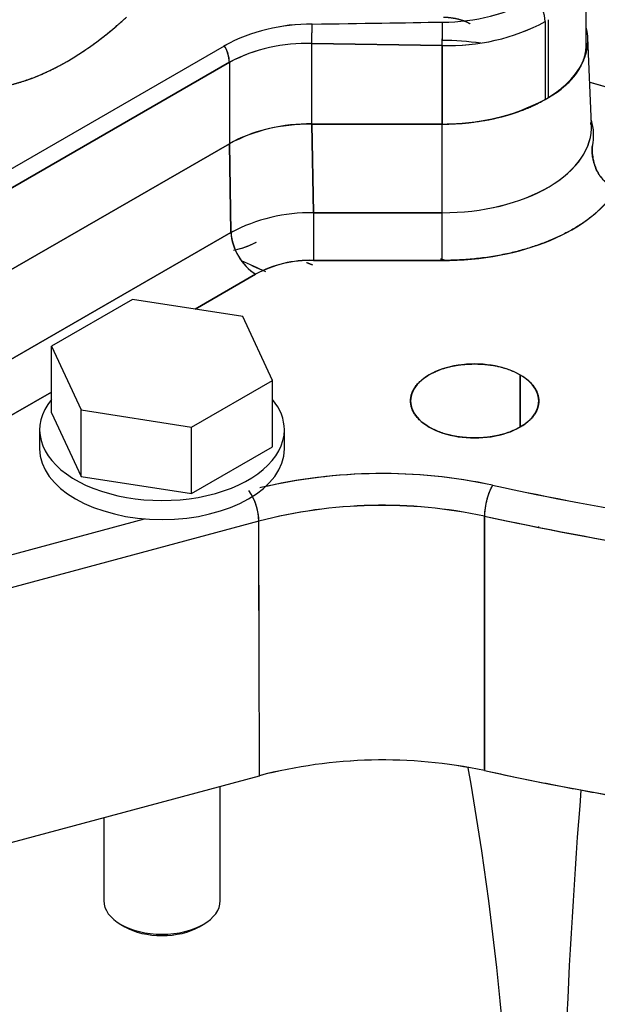
# Model space of a CAD drawing. Units: millimetres. Extents: x 0 to 410, y 0 to 287.
# Drawn here: x 104 to 110, y 58 to 68 of the extents above; entities that cross this region are included whole.
import ezdxf
from ezdxf.lldxf.tags import DXFTag

# ---------------------------------------------------------------- set-up
doc = ezdxf.new("R2010")
doc.units = ezdxf.units.MM
for name, color, linetype in [('DIAMETROM10_DIN6', 7, 'Continuous'), ('DIN-931_M10_X_50', 7, 'Continuous'), ('Predeterminado', 7, 'Continuous'), ('SPROP60_HYBRIDO_', 7, 'Continuous')]:
    doc.layers.add(name, color=color, linetype=linetype)
tags = doc.linetypes.add('HIDDEN2', pattern=[4.7625, 3.175, -1.5875]).pattern_tags.tags
tags[6:7] = [DXFTag(74, 4), DXFTag(75, 0), DXFTag(340, '0'), DXFTag(46, 0.0), DXFTag(50, 0.0), DXFTag(44, 0.0), DXFTag(45, 0.0)]
tags[4:5] = [DXFTag(74, 4), DXFTag(75, 0), DXFTag(340, '0'), DXFTag(46, 0.0), DXFTag(50, 0.0), DXFTag(44, 0.0), DXFTag(45, 0.0)]

# ---------------------------------------------------------------- blocks, each defined once
blk = doc.blocks.new('SE9')
at = {"layer": 'DIAMETROM10_DIN6', "color": 7, "linetype": 'Continuous'}
for p, q in [((104.131, 63.562), (104.131, 63.366)), ((106.651, 63.366), (106.651, 63.562))]:
    blk.add_line(p, q, dxfattribs=at)
for centre, start_param, end_param in [((105.391, 63.562), 2.69728, 6.283185), ((105.391, 63.562), 0, 0.444313), ((105.391, 63.366), 3.141593, 6.283185)]:
    blk.add_ellipse(centre, major_axis=(1.26, 0), ratio=0.577349, start_param=start_param, end_param=end_param, dxfattribs=at)
at = {"layer": 'DIN-931_M10_X_50', "color": 7, "linetype": 'Continuous'}
for p, q in [((105.086, 64.905), (104.253, 64.424)), ((106.224, 64.729), (105.086, 64.905)), ((106.528, 64.072), (106.224, 64.729)), ((104.253, 64.424), (104.558, 63.767)), ((104.253, 63.738), (104.253, 64.424)), ((105.696, 63.591), (106.528, 64.072)), ((106.528, 63.386), (106.528, 64.072)), ((104.253, 63.738), (104.558, 63.081)), ((104.558, 63.767), (105.696, 63.591)), ((104.558, 63.081), (104.558, 63.767)), ((105.696, 62.905), (105.696, 63.591)), ((105.696, 62.905), (106.528, 63.386)), ((104.558, 63.081), (105.696, 62.905)), ((105.991, 58.712), (105.991, 59.891)), ((104.791, 59.568), (104.791, 58.712)), ((104.967, 58.467), (105.009, 58.443)), ((105.773, 58.443), (105.815, 58.467))]:
    blk.add_line(p, q, dxfattribs=at)
for centre, major_axis, start_param, end_param in [((105.391, 58.712), (0.6, 0), 3.141593, 6.283185), ((105.391, 58.663), (-0.54, 0), 0.785396, 2.356197)]:
    blk.add_ellipse(centre, major_axis=major_axis, ratio=0.577349, start_param=start_param, end_param=end_param, dxfattribs=at)
at = {"layer": 'SPROP60_HYBRIDO_', "color": 7, "linetype": 'HIDDEN2'}
for p, q in [((109.758, 67.526), (109.758, 68.349)), ((109.336, 67.768), (109.336, 66.967)), ((109.371, 66.987), (109.371, 67.788)), ((106.937, 67.743), (108.28, 67.764)), ((106.937, 67.743), (108.28, 67.764)), ((109.813, 66.709), (109.775, 67.601)), ((103.287, 65.935), (106.033, 67.52)), ((103.287, 65.935), (106.033, 67.52)), ((108.276, 67.522), (106.933, 67.543)), ((106.933, 67.543), (108.276, 67.522)), ((106.933, 66.713), (106.933, 67.543)), ((106.933, 66.713), (106.933, 67.543)), ((108.276, 66.713), (108.276, 67.522)), ((108.276, 67.522), (108.276, 66.713)), ((106.085, 67.349), (103.339, 65.763)), ((103.339, 65.763), (106.085, 67.349)), ((106.085, 67.349), (106.085, 66.51)), ((106.085, 67.349), (106.085, 66.51)), ((109.336, 66.967), (109.371, 66.987)), ((106.949, 65.799), (106.933, 66.713)), ((108.276, 66.713), (106.933, 66.713)), ((106.933, 66.713), (106.949, 65.799)), ((106.933, 66.713), (108.276, 66.713)), ((108.276, 66.713), (106.933, 66.713)), ((106.933, 66.713), (108.276, 66.713)), ((108.276, 65.799), (108.276, 66.713)), ((108.276, 65.799), (108.276, 66.713)), ((106.085, 66.51), (103.339, 64.925)), ((103.339, 64.925), (106.085, 66.51)), ((106.085, 66.51), (103.339, 64.925)), ((103.339, 64.925), (106.085, 66.51)), ((106.101, 65.596), (106.085, 66.51)), ((106.085, 66.51), (106.101, 65.596)), ((109.822, 66.487), (109.822, 66.487)), ((106.949, 65.799), (108.276, 65.799)), ((108.276, 65.799), (106.949, 65.799)), ((106.949, 65.799), (106.949, 65.308)), ((106.949, 65.799), (106.949, 65.308)), ((108.276, 65.308), (108.276, 65.799)), ((108.276, 65.308), (108.276, 65.799)), ((103.377, 64.024), (106.101, 65.596)), ((106.101, 65.596), (103.377, 64.024)), ((108.276, 65.308), (106.949, 65.308)), ((106.949, 65.308), (108.276, 65.308)), ((106.355, 65.166), (105.731, 64.805)), ((105.731, 64.805), (106.355, 65.166)), ((109.077, 63.591), (109.077, 64.13)), ((109.077, 64.13), (109.077, 63.591)), ((104.253, 63.952), (103.631, 63.593)), ((103.631, 63.593), (104.253, 63.952)), ((106.388, 62.622), (102.146, 61.48)), ((106.388, 62.622), (102.146, 61.48)), ((103.282, 62.127), (105.209, 62.646)), ((103.282, 62.127), (105.209, 62.646)), ((106.391, 60.776), (106.388, 62.622)), ((106.393, 59.999), (106.388, 62.622)), ((108.711, 62.673), (108.71, 60.052)), ((108.71, 60.052), (108.711, 62.673)), ((109.27, 62.556), (109.27, 62.567)), ((102.192, 58.868), (106.393, 59.999)), ((102.192, 58.868), (106.393, 59.999))]:
    blk.add_line(p, q, dxfattribs=at)
for centre, radius, start, end in [((108.277, 69.797), 2.034, 270.0842, 298.1609), ((108.278, 69.791), 2.028, 270.0407, 298.2043), ((108.963, 67.749), 0.374, 2.874, 42.9661), ((108.346, 69.633), 2.112, 268.1052, 297.9861), ((108.343, 69.642), 2.121, 268.1737, 297.9176), ((106.925, 65.844), 1.899, 89.6364, 118.0203), ((106.923, 65.85), 1.893, 89.5899, 118.0668), ((86.635, 67.989), 20.303, 358.7414, 359.3065), ((87.769, 67.972), 20.512, 358.7438, 359.418), ((105.737, 67.336), 0.348, 2.0141, 31.849), ((106.869, 65.873), 1.671, 87.7751, 117.9692), ((106.87, 65.865), 1.678, 87.8436, 117.9007), ((108.317, 68.884), 2.171, 268.9055, 297.9935), ((106.9, 64.978), 1.736, 88.9047, 117.9943), ((106.9, 64.976), 1.737, 88.9055, 117.9935), ((106.901, 64.974), 1.74, 88.9369, 117.9621), ((109.635, 66.731), 0.173, 352.8508, 1.8633), ((106.923, 64.034), 1.765, 89.1525, 117.7465), ((106.921, 64.041), 1.758, 89.0914, 117.8076), ((106.659, 65.635), 0.559, 184.0191, 237.1358), ((106.915, 64.136), 1.173, 88.3637, 118.5353), ((106.925, 64.095), 1.213, 88.8732, 118.0258), ((107.658, 57.658), 5.454, 77.971, 103.3715), ((107.658, 57.671), 5.441, 77.9391, 103.2736), ((105.804, 62.607), 0.584, 1.423, 34.2931), ((116.459, 98.433), 36.26, 257.7973, 263.5736), ((116.451, 98.383), 36.21, 257.7934, 263.5776), ((107.657, 57.768), 5.017, 77.8813, 104.6543), ((107.658, 57.745), 5.039, 77.9417, 104.5945), ((116.456, 98.49), 36.644, 257.7973, 263.5736), ((107.663, 55.098), 5.063, 78.0619, 104.5312), ((107.663, 55.111), 5.05, 78.0294, 104.5649), ((78.287, 54.716), 30.729, 359.7178, 10.055)]:
    blk.add_arc(centre, radius, start, end, dxfattribs=at)
for centre, major_axis, ratio, start_param, end_param in [((116.761, 75.131), (15.489, 0), 0.577349, 4.245886, 7.117556), ((116.761, 72.478), (-22.98, 0), 0.577349, 1.212858, 3.166288), ((116.761, 75.154), (12.78, 0), 0.577349, 4.060415, 5.497786), ((116.761, 75.154), (12.78, 0), 0.577349, 4.060415, 5.497786), ((116.761, 74.994), (13.02, 0), 0.577349, 4.126833, 5.497786), ((116.761, 74.994), (13.02, 0), 0.577349, 4.126833, 5.497786), ((104.415, 69.808), (1.5, 2.598), 0.577351, 2.356194, 4.218456), ((106.933, 67.681), (-0.004, -0.24), 0.010688, 0.955398, 1.83086), ((96.983, 67.832), (12.964, 0), 0.010689, -0.695335, -0.512705), ((96.983, 67.832), (12.964, 0), 0.010689, -0.695335, -0.512705), ((96.983, 67.832), (12.964, 0), 0.010689, -0.695335, -0.512705), ((108.276, 67.661), (0.004, 0.24), 0.010688, 4.096991, 5.155082), ((108.276, 67.579), (-1.5, 0), 0.577349, 1.570796, 3.296548), ((108.276, 66.687), (1.538, 0), 0.577349, 1.309779, 1.570796), ((108.276, 66.687), (-1.538, 0), 0.577349, 4.451785, 4.712388), ((105.915, 67.447), (-0.12, 0.208), 0.57735, 3.926992, 4.733232), ((108.438, 67.526), (-1.32, 0), 0.577349, 2.356194, 3.141593), ((116.761, 75.131), (15.489, 0), 0.577349, 4.245886, 4.974188), ((108.276, 67.579), (1.5, 0), 0.577349, 4.712388, 5.497786), ((108.276, 66.599), (-1.559, 0), 0.577349, 3.016252, 3.312963), ((108.276, 66.599), (-1.559, 0), 0.577349, 3.016252, 3.312963), ((106.933, 66.02), (-1.2, 0), 0.577349, 4.712388, 5.497786), ((108.276, 66.687), (-1.538, 0), 0.577349, 1.570796, 3.166288), ((108.276, 66.687), (-1.538, 0), 0.577349, 1.570796, 3.163727), ((108.276, 66.403), (1.898, 0), 0.577349, 4.712388, 5.963449), ((106.355, 65.46), (0.18, -0.312), 0.57735, 3.961899, 5.497789), ((106.409, 66.501), (-0.6, -1.039), 0.577351, 0.448492, 0.731978), ((106.409, 66.501), (0.6, 1.039), 0.577351, 3.609413, 3.87095), ((116.761, 72.825), (-16.761, 0), 0.577349, 0.889641, 0.908575), ((116.761, 72.825), (-16.761, 0), 0.577349, 0.889641, 0.908232), ((108.61, 63.86), (0.66, 0), 0.577349, 0.785397, 3.92699), ((108.61, 63.86), (-0.66, 0), 0.577349, 0.785397, 3.92699), ((108.795, 62.796), (-0.051, -0.235), 0.287408, 3.788576, 5.324465), ((106.287, 62.74), (-0.062, 0.232), 0.345066, 4.084742, 5.247554), ((116.761, 75.033), (-22.871, 0), 0.577349, 1.211088, 1.376915), ((129.094, 29.092), (-12.003, 46.475), 0.333407, 0.764873, 0.911718), ((129.094, 29.092), (-12.003, 46.475), 0.333407, 0.764873, 0.911718)]:
    blk.add_ellipse(centre, major_axis=major_axis, ratio=ratio, start_param=start_param, end_param=end_param, dxfattribs=at)
for points, degree, knots in [([(108.71, 60.052), (112.397, 59.255), (116.332, 59.213), (120.267, 59.171), (124.003, 59.887), (127.738, 60.603), (130.848, 61.996), (133.958, 63.389), (136.087, 65.3), (138.217, 67.211), (139.123, 69.423), (139.911, 71.343), (139.697, 73.3)], 2, [0, 0, 0, 0.125, 0.125, 0.25, 0.25, 0.375, 0.375, 0.5, 0.5, 0.625, 0.625, 0.7335584, 0.7335584, 0.7335584]), ([(129.25, 71.832), (129.135, 71.677), (128.906, 71.374), (128.405, 70.864), (127.796, 70.345), (127.101, 69.849), (126.33, 69.384), (125.486, 68.954), (124.576, 68.563), (123.606, 68.214), (122.583, 67.912), (121.515, 67.658), (120.41, 67.456), (119.276, 67.308), (118.122, 67.214), (116.958, 67.177), (115.792, 67.195), (114.633, 67.27), (113.491, 67.4), (112.374, 67.585), (111.291, 67.821), (110.422, 68.061), (109.918, 68.223), (109.751, 68.279)], 3, [0, 0, 0, 0, 0.0276462, 0.0640788, 0.1002011, 0.1361793, 0.1721172, 0.2080606, 0.2440469, 0.2800944, 0.3162082, 0.3523853, 0.388618, 0.4248962, 0.4612083, 0.4975421, 0.5338848, 0.5702224, 0.6065392, 0.6428223, 0.679059, 0.7152369, 0.733536, 0.733536, 0.733536, 0.733536]), ([(102.294, 68.584), (102.294, 68.297), (102.351, 68.051), (102.408, 67.806), (102.519, 67.614), (102.631, 67.423), (102.79, 67.295), (102.95, 67.168), (103.149, 67.112), (103.348, 67.056), (103.575, 67.074), (103.803, 67.092), (104.048, 67.184), (104.292, 67.275), (104.539, 67.435), (104.787, 67.595), (105.025, 67.814)], 2, [0, 0, 0, 0.125, 0.125, 0.25, 0.25, 0.375, 0.375, 0.5, 0.5, 0.625, 0.625, 0.75, 0.75, 0.875, 0.875, 1, 1, 1]), ([(108.29, 67.815), (108.363, 67.813), (108.432, 67.797), (108.507, 67.779), (108.564, 67.746)], 2, [0.7608189, 0.7608189, 0.7608189, 0.875, 0.875, 1, 1, 1]), ([(108.276, 66.713), (108.498, 66.713), (108.711, 66.75), (108.924, 66.788), (109.109, 66.859), (109.294, 66.93), (109.435, 67.03), (109.576, 67.129), (109.662, 67.248), (109.747, 67.366), (109.769, 67.494), (109.779, 67.558), (109.774, 67.621)], 2, [0, 0, 0, 0.125, 0.125, 0.25, 0.25, 0.375, 0.375, 0.5, 0.5, 0.625, 0.625, 0.6872169, 0.6872169, 0.6872169]), ([(109.371, 66.987), (109.554, 67.092), (109.654, 67.23), (109.754, 67.367), (109.758, 67.516), (109.758, 67.524), (109.758, 67.531)], 2, [0, 0, 0, 0.25, 0.25, 0.5, 0.5, 0.5130918, 0.5130918, 0.5130918]), ([(110.03, 66.074), (110.024, 66.076), (110.013, 66.08), (109.998, 66.089), (109.982, 66.098), (109.967, 66.108), (109.953, 66.12), (109.939, 66.133), (109.916, 66.156), (109.887, 66.196), (109.858, 66.253), (109.84, 66.307), (109.83, 66.348), (109.824, 66.38), (109.821, 66.408), (109.819, 66.435), (109.819, 66.457), (109.82, 66.474), (109.821, 66.482), (109.822, 66.487)], 3, [0, 0, 0, 0, 0.033993, 0.068468, 0.103508, 0.139192, 0.175597, 0.212793, 0.250848, 0.366725, 0.50057, 0.624886, 0.701494, 0.749383, 0.818661, 0.874578, 0.92022, 0.961729, 1, 1, 1, 1]), ([(109.822, 66.487), (109.822, 66.485), (109.821, 66.481), (109.82, 66.473), (109.819, 66.465), (109.819, 66.457), (109.819, 66.447), (109.819, 66.431), (109.821, 66.408), (109.825, 66.377), (109.83, 66.346), (109.838, 66.315), (109.847, 66.285), (109.863, 66.244), (109.886, 66.197), (109.918, 66.153), (109.948, 66.123), (109.973, 66.103), (110, 66.086), (110.02, 66.078), (110.03, 66.074)], 3, [0, 0, 0, 0, 0.019154, 0.038809, 0.059131, 0.080271, 0.102363, 0.125526, 0.18412, 0.250715, 0.311247, 0.375204, 0.437261, 0.499565, 0.627406, 0.74927, 0.813486, 0.876423, 0.938451, 1, 1, 1, 1]), ([(110.078, 66.059), (109.885, 65.723), (109.387, 65.515), (108.89, 65.308), (108.276, 65.308)], 2, [0, 0, 0, 0.5, 0.5, 1, 1, 1]), ([(108.143, 63.591), (107.95, 63.702), (107.95, 63.86), (107.95, 64.018), (108.143, 64.13), (108.336, 64.241), (108.61, 64.241), (108.883, 64.241), (109.077, 64.13)], 2, [0, 0, 0, 0.25, 0.25, 0.5, 0.5, 0.75, 0.75, 1, 1, 1]), ([(109.077, 64.13), (109.27, 64.018), (109.27, 63.86), (109.27, 63.702), (109.077, 63.591), (108.883, 63.479), (108.61, 63.479), (108.337, 63.479), (108.143, 63.591)], 2, [0, 0, 0, 0.25, 0.25, 0.5, 0.5, 0.75, 0.75, 1, 1, 1])]:
    blk.add_open_spline(points, degree=degree, knots=knots, dxfattribs=at)
for points in [[(106.941, 65.26), (106.91, 65.272), (106.879, 65.284)], [(108.26, 65.325), (108.288, 65.316), (108.316, 65.307)]]:
    blk.add_open_spline(points, degree=2, dxfattribs=at)
blk.add_rational_spline([(108.795, 62.992), (108.747, 62.918), (108.712, 62.787), (108.711, 62.673)], [0.955929708808, 0.777068760476, 0.77706876046, 0.955929708761], degree=3, dxfattribs=at)

msp = doc.modelspace()

# ---------------------------------------------------------------- block references
at = {"layer": 'Predeterminado'}
msp.add_blockref('SE9', (0, 0), dxfattribs=at)

doc.saveas('drawing.dxf')
